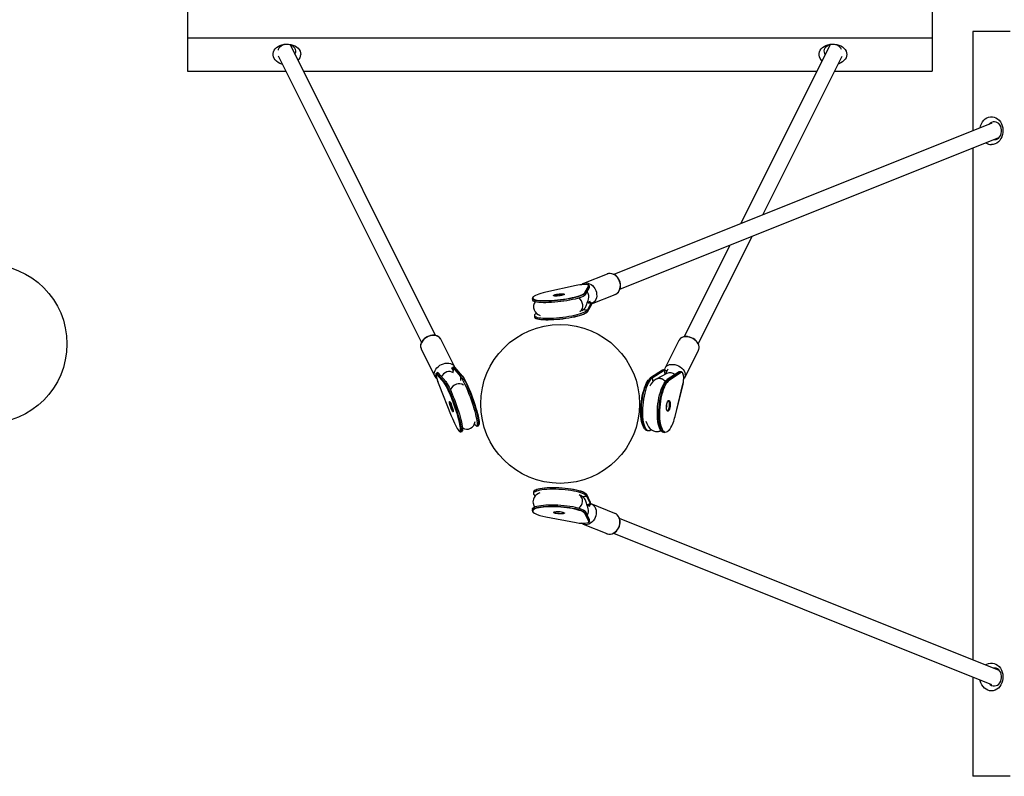
# Model space of a CAD drawing. Units: millimetres. Extents: x 691 to 43392, y 378 to 42750.
# Drawn here: x 3149 to 3173, y 35370 to 35389 of the extents above; entities that cross this region are included whole.
import ezdxf

# ---------------------------------------------------------------- set-up
doc = ezdxf.new("R2010")
doc.units = ezdxf.units.MM
doc.linetypes.add('PHANTOM', pattern=[12.7, 6.35, -1.27, 1.27, -1.27, 1.27, -1.27])

msp = doc.modelspace()

# ---------------------------------------------------------------- linework, layer by layer
at = {"color": 7, "linetype": 'Continuous'}
for p, q in [((3152.8902, 35389.4855), (3152.8902, 35388.7381)), ((3171.6402, 35389.4855), (3171.6402, 35388.7381)), ((3173.6012, 35388.8967), (3172.6651, 35388.8967)), ((3172.6651, 35388.8967), (3172.6651, 35386.3923)), ((3152.8902, 35388.7381), (3152.8902, 35387.8973)), ((3152.8902, 35388.7381), (3171.6402, 35388.7381)), ((3169.0687, 35388.5602), (3166.8146, 35384.0521)), ((3171.6402, 35388.7381), (3171.6402, 35387.8973)), ((3159.134, 35381.2429), (3155.4776, 35388.5557)), ((3155.1671, 35388.2822), (3158.7765, 35381.0635)), ((3167.3737, 35384.2757), (3169.3739, 35388.2761)), ((3152.8902, 35387.8973), (3155.3596, 35387.8973)), ((3155.8068, 35387.8973), (3168.7372, 35387.8973)), ((3169.1844, 35387.8973), (3171.6402, 35387.8973)), ((3173.145, 35386.5842), (3163.627, 35382.777)), ((3163.7765, 35382.406), (3173.3232, 35386.2247)), ((3172.6651, 35385.9615), (3172.6651, 35373.0778)), ((3165.7512, 35381.0307), (3167.1044, 35383.7372)), ((3166.5454, 35383.5136), (3165.3932, 35381.2093)), ((3163.4548, 35382.7889), (3162.8591, 35382.5506)), ((3162.6749, 35382.5012), (3161.9084, 35382.3307)), ((3162.9131, 35382.2763), (3163.0104, 35382.4514)), ((3163.0117, 35382.457), (3163.0073, 35382.4936)), ((3163.0104, 35382.4514), (3163.0117, 35382.457)), ((3161.572, 35382.1714), (3161.5763, 35382.1348)), ((3161.5723, 35382.1697), (3161.572, 35382.1714)), ((3162.1167, 35382.2397), (3162.1168, 35382.2394)), ((3162.3668, 35382.2689), (3162.3667, 35382.269)), ((3163.0633, 35382.04), (3163.659, 35382.2783)), ((3163.0565, 35382.0609), (3162.9592, 35381.8858)), ((3162.9622, 35381.842), (3163.0594, 35382.017)), ((3162.9664, 35382.082), (3163.0355, 35382.1096)), ((3163.0621, 35382.0299), (3163.0578, 35382.0665)), ((3161.6224, 35381.7443), (3161.6268, 35381.7077)), ((3161.6268, 35381.7077), (3161.6272, 35381.7054)), ((3159.61, 35380.4587), (3159.2632, 35381.1522)), ((3165.2644, 35381.1192), (3164.9176, 35380.4257)), ((3158.7713, 35380.9062), (3159.118, 35380.2127)), ((3165.4095, 35380.1797), (3165.7563, 35380.8733)), ((3165.7563, 35380.8733), (3165.7581, 35380.877)), ((3159.5714, 35380.3682), (3159.5429, 35380.4251)), ((3159.5991, 35380.4515), (3159.564, 35380.4392)), ((3159.5755, 35380.432), (3159.7645, 35380.2117)), ((3159.8126, 35380.2208), (3159.6236, 35380.4411)), ((3164.9137, 35380.3732), (3164.8785, 35380.3772)), ((3164.9847, 35380.3922), (3164.928, 35380.2789)), ((3159.1895, 35380.3076), (3159.1544, 35380.2953)), ((3159.39, 35380.0802), (3159.201, 35380.3005)), ((3164.8522, 35380.3704), (3164.5498, 35380.1765)), ((3164.5921, 35380.174), (3164.8946, 35380.3679)), ((3164.962, 35380.2853), (3164.6878, 35380.14)), ((3165.2708, 35380.3249), (3164.9683, 35380.131)), ((3165.3252, 35380.3261), (3165.2899, 35380.3302)), ((3165.3252, 35380.3261), (3165.3291, 35380.3253)), ((3159.2165, 35380.0058), (3159.2166, 35380.0052)), ((3159.2166, 35380.0052), (3159.5303, 35379.2199)), ((3165.1656, 35379.2023), (3165.366, 35380.014)), ((3164.9509, 35379.4302), (3164.9668, 35379.4619)), ((3159.5303, 35379.2199), (3159.5302, 35379.2204)), ((3160.1774, 35378.9595), (3160.2125, 35378.9718)), ((3164.3738, 35378.9225), (3164.387, 35378.9027)), ((3159.7678, 35378.8157), (3159.8029, 35378.828)), ((3159.7686, 35378.816), (3159.7678, 35378.8157)), ((3164.461, 35378.8525), (3164.4962, 35378.8485)), ((3164.8724, 35378.8055), (3164.9077, 35378.8015)), ((3161.6006, 35377.3003), (3161.5982, 35377.2637)), ((3161.6009, 35377.3025), (3161.6006, 35377.3003)), ((3162.9416, 35377.1935), (3163.0366, 35376.9943)), ((3163.0379, 35377.0367), (3162.9429, 35377.2359)), ((3163.0248, 35376.9339), (3162.9528, 35376.9627)), ((3163.0379, 35376.9883), (3163.0402, 35377.0248)), ((3163.6483, 35376.7653), (3163.0527, 35377.0036)), ((3161.5727, 35376.8741), (3161.5703, 35376.8376)), ((3161.9071, 35376.6777), (3162.6758, 35376.5314)), ((3162.3685, 35376.7834), (3162.3687, 35376.7833)), ((3163.0111, 35376.6047), (3162.9161, 35376.8039)), ((3162.8484, 35376.4929), (3163.4441, 35376.2546)), ((3163.01, 35376.5622), (3163.0123, 35376.5987)), ((3163.0123, 35376.5987), (3163.0111, 35376.6047)), ((3173.3294, 35372.8121), (3163.7648, 35376.6379)), ((3163.6171, 35376.2662), (3173.1348, 35372.4591)), ((3172.6651, 35372.647), (3172.6651, 35370.1467)), ((3173.6012, 35370.1467), (3172.6651, 35370.1467))]:
    msp.add_line(p, q, dxfattribs=at)
at = {"color": 7, "linetype": 'PHANTOM'}
for p, q in [((3162.6762, 35382.5012), (3161.9097, 35382.3307)), ((3162.895, 35382.324), (3162.9923, 35382.499)), ((3163.006, 35382.488), (3162.9088, 35382.3129)), ((3163.0073, 35382.4938), (3163.006, 35382.488)), ((3163.0104, 35382.4514), (3163.006, 35382.488)), ((3162.8914, 35382.3185), (3162.895, 35382.324)), ((3162.9131, 35382.2763), (3162.9088, 35382.3129)), ((3162.9636, 35381.8492), (3162.9592, 35381.8858)), ((3162.9636, 35381.8492), (3163.0608, 35382.0243)), ((3163.0608, 35382.0243), (3163.0565, 35382.0609)), ((3163.0608, 35382.0243), (3163.0621, 35382.0299)), ((3159.6106, 35380.4443), (3159.5755, 35380.432)), ((3159.7996, 35380.2241), (3159.6106, 35380.4443)), ((3159.3467, 35380.0524), (3159.1576, 35380.2726)), ((3159.201, 35380.3005), (3159.1658, 35380.2881)), ((3159.1658, 35380.2881), (3159.3549, 35380.0679)), ((3159.7996, 35380.2241), (3159.7645, 35380.2117)), ((3164.8593, 35380.372), (3164.5569, 35380.1781)), ((3164.5569, 35380.1781), (3164.5921, 35380.174)), ((3164.8593, 35380.372), (3164.8946, 35380.3679)), ((3164.9683, 35380.131), (3165.0036, 35380.127)), ((3165.0036, 35380.127), (3165.306, 35380.3209)), ((3165.3174, 35380.3074), (3165.015, 35380.1135)), ((3165.2708, 35380.3249), (3165.306, 35380.3209)), ((3159.2165, 35380.0058), (3159.5302, 35379.2204)), ((3159.39, 35380.0802), (3159.3549, 35380.0679)), ((3165.015, 35380.1135), (3165.0055, 35380.1069)), ((3165.1653, 35379.2039), (3165.3656, 35380.0157)), ((3162.9416, 35377.1935), (3162.944, 35377.23)), ((3163.039, 35377.0308), (3162.944, 35377.23)), ((3163.0366, 35376.9943), (3163.039, 35377.0308)), ((3163.0402, 35377.0248), (3163.039, 35377.0308)), ((3161.9086, 35376.6778), (3162.6773, 35376.5315)), ((3162.9005, 35376.7557), (3162.8953, 35376.7643)), ((3162.9955, 35376.5565), (3162.9005, 35376.7557)), ((3162.9137, 35376.7674), (3162.9161, 35376.8039)), ((3162.9137, 35376.7674), (3163.0087, 35376.5682)), ((3163.0087, 35376.5682), (3163.0111, 35376.6047)), ((3163.0087, 35376.5682), (3163.01, 35376.5622))]:
    msp.add_line(p, q, dxfattribs=at)
at = {"color": 7, "linetype": 'Continuous', "flags": 128}
for points in [[(3155.2726, 35388.0713), (3155.2661, 35388.0731), (3155.2152, 35388.0911), (3155.1688, 35388.1151), (3155.1282, 35388.1442), (3155.0944, 35388.1779), (3155.0682, 35388.2152), (3155.0504, 35388.2551), (3155.0413, 35388.2966), (3155.0413, 35388.3387), (3155.0504, 35388.3803), (3155.0682, 35388.4202), (3155.0944, 35388.4575), (3155.1282, 35388.4912), (3155.1688, 35388.5203), (3155.2152, 35388.5442), (3155.2661, 35388.5623), (3155.3202, 35388.574), (3155.3761, 35388.5791), (3155.4324, 35388.5774), (3155.4876, 35388.569), (3155.5402, 35388.554), (3155.589, 35388.533), (3155.6327, 35388.5064), (3155.67, 35388.4748), (3155.7001, 35388.4393), (3155.7222, 35388.4005), (3155.7357, 35388.3597), (3155.7402, 35388.3177), (3155.7402, 35388.3177)], [(3155.5921, 35388.3266), (3155.6012, 35388.3423), (3155.6126, 35388.3753), (3155.6149, 35388.4093), (3155.608, 35388.4429), (3155.5922, 35388.4748), (3155.5681, 35388.5037), (3155.5368, 35388.5283), (3155.4994, 35388.5478), (3155.4576, 35388.5612), (3155.413, 35388.568), (3155.3674, 35388.568), (3155.3228, 35388.5612), (3155.281, 35388.5478), (3155.2436, 35388.5283), (3155.2123, 35388.5037), (3155.1882, 35388.4748), (3155.1724, 35388.4429), (3155.167, 35388.4218)], [(3168.8661, 35388.155), (3168.8444, 35388.1779), (3168.8182, 35388.2152), (3168.8004, 35388.2551), (3168.7913, 35388.2966), (3168.7913, 35388.3387), (3168.8004, 35388.3803), (3168.8182, 35388.4202), (3168.8444, 35388.4575), (3168.8782, 35388.4912), (3168.9188, 35388.5203), (3168.9652, 35388.5442), (3169.0161, 35388.5623), (3169.0702, 35388.574), (3169.1261, 35388.5791), (3169.1824, 35388.5774), (3169.2376, 35388.569), (3169.2902, 35388.554), (3169.339, 35388.533), (3169.3827, 35388.5064), (3169.42, 35388.4748), (3169.4501, 35388.4393), (3169.4722, 35388.4005), (3169.4857, 35388.3597), (3169.4902, 35388.3177), (3169.4902, 35388.3177)], [(3169.3577, 35388.4438), (3169.3422, 35388.4748), (3169.3181, 35388.5037), (3169.2868, 35388.5283), (3169.2494, 35388.5478), (3169.2076, 35388.5612), (3169.163, 35388.568), (3169.1174, 35388.568), (3169.0728, 35388.5612), (3169.031, 35388.5478), (3168.9936, 35388.5283), (3168.9623, 35388.5037), (3168.9382, 35388.4748), (3168.9224, 35388.4429), (3168.9155, 35388.4093), (3168.9178, 35388.3753), (3168.9292, 35388.3423), (3168.9463, 35388.3154)], [(3169.4902, 35388.3177), (3169.4857, 35388.2757), (3169.4722, 35388.2349), (3169.4501, 35388.1961), (3169.42, 35388.1605), (3169.3827, 35388.129), (3169.339, 35388.1024), (3169.2902, 35388.0814), (3169.2738, 35388.0759)], [(3172.8476, 35386.4653), (3172.8478, 35386.4667), (3172.8608, 35386.5208), (3172.8809, 35386.5717), (3172.9076, 35386.618), (3172.94, 35386.6587), (3172.9775, 35386.6925), (3173.019, 35386.7187), (3173.0634, 35386.7365), (3173.1097, 35386.7455), (3173.1566, 35386.7455), (3173.2028, 35386.7365), (3173.2473, 35386.7187), (3173.2888, 35386.6925), (3173.3263, 35386.6587), (3173.3587, 35386.618), (3173.3853, 35386.5717), (3173.4054, 35386.5208), (3173.4185, 35386.4667), (3173.4241, 35386.4108), (3173.4222, 35386.3545), (3173.4129, 35386.2993), (3173.3962, 35386.2466), (3173.3728, 35386.1979), (3173.3432, 35386.1542), (3173.3081, 35386.1169), (3173.2685, 35386.0868), (3173.2254, 35386.0647), (3173.1799, 35386.0512), (3173.1331, 35386.0467), (3173.1331, 35386.0467)], [(3173.1916, 35386.1721), (3173.212, 35386.172), (3173.2494, 35386.1789), (3173.2849, 35386.1947), (3173.3171, 35386.2188), (3173.3445, 35386.2501), (3173.3662, 35386.2875), (3173.3811, 35386.3293), (3173.3887, 35386.3739), (3173.3887, 35386.4194), (3173.3811, 35386.464), (3173.3662, 35386.5059), (3173.3445, 35386.5432), (3173.3171, 35386.5746), (3173.2849, 35386.5987), (3173.2494, 35386.6145), (3173.212, 35386.6214), (3173.1741, 35386.6191), (3173.1375, 35386.6077), (3173.1035, 35386.5876), (3173.0735, 35386.5598), (3173.0683, 35386.5535)], [(3163.4584, 35382.7903), (3163.456, 35382.7894), (3163.4548, 35382.7889)], [(3163.6428, 35382.2728), (3163.6769, 35382.2865), (3163.7094, 35382.308), (3163.7373, 35382.3359), (3163.7601, 35382.3693), (3163.7772, 35382.4075), (3163.7879, 35382.4493), (3163.792, 35382.4937), (3163.7894, 35382.5393), (3163.7801, 35382.5847), (3163.7643, 35382.6287), (3163.7425, 35382.67), (3163.7154, 35382.7074), (3163.6835, 35382.7398), (3163.6479, 35382.7663), (3163.6096, 35382.7859), (3163.5696, 35382.7982), (3163.5293, 35382.8026), (3163.4899, 35382.7992), (3163.4588, 35382.7899)], [(3162.6762, 35382.5012), (3162.675, 35382.5012), (3162.6749, 35382.5012)], [(3162.9857, 35382.5132), (3162.982, 35382.5149), (3162.9621, 35382.5205), (3162.9335, 35382.524), (3162.8975, 35382.5254), (3162.856, 35382.5246), (3162.8108, 35382.5215), (3162.7643, 35382.5164), (3162.7187, 35382.5095), (3162.6762, 35382.5012)], [(3162.9295, 35382.5638), (3162.9709, 35382.5592), (3163.012, 35382.5461), (3163.0515, 35382.525), (3163.088, 35382.4965), (3163.1205, 35382.4615), (3163.1479, 35382.4211), (3163.1692, 35382.3768), (3163.1839, 35382.3298), (3163.1914, 35382.2817), (3163.1915, 35382.234), (3163.1843, 35382.1884), (3163.1698, 35382.1461), (3163.1486, 35382.1087), (3163.1215, 35382.0772), (3163.0891, 35382.0528), (3163.0633, 35382.04)], [(3161.608, 35382.2259), (3161.5908, 35382.2124), (3161.5766, 35382.1941), (3161.5719, 35382.1784), (3161.5735, 35382.1689)], [(3162.9131, 35382.2763), (3162.9001, 35382.2605), (3162.8782, 35382.2441), (3162.8477, 35382.2273), (3162.8092, 35382.2103), (3162.763, 35382.1933), (3162.7098, 35382.1766), (3162.6503, 35382.1604), (3162.5854, 35382.145), (3162.5158, 35382.1305), (3162.4427, 35382.1171), (3162.3669, 35382.105), (3162.2894, 35382.0944), (3162.2114, 35382.0854), (3162.1339, 35382.0782), (3162.0578, 35382.0728), (3161.9844, 35382.0693), (3161.9145, 35382.0678), (3161.8491, 35382.0682), (3161.789, 35382.0707), (3161.7352, 35382.075), (3161.6883, 35382.0813), (3161.649, 35382.0893), (3161.6177, 35382.099), (3161.595, 35382.1103), (3161.5811, 35382.123), (3161.5763, 35382.1348)], [(3161.5914, 35382.169), (3161.6013, 35382.1611), (3161.6236, 35382.15), (3161.6543, 35382.1404), (3161.6929, 35382.1325), (3161.7389, 35382.1264), (3161.7917, 35382.1221), (3161.8507, 35382.1197), (3161.9149, 35382.1193), (3161.9835, 35382.1208), (3162.0556, 35382.1242), (3162.1302, 35382.1295), (3162.2063, 35382.1366), (3162.2829, 35382.1454), (3162.3589, 35382.1558), (3162.4333, 35382.1677), (3162.5051, 35382.1808), (3162.5733, 35382.1951), (3162.6371, 35382.2102), (3162.6954, 35382.2261), (3162.7476, 35382.2425), (3162.793, 35382.2591), (3162.8308, 35382.2758), (3162.8607, 35382.2924), (3162.8822, 35382.3085), (3162.8914, 35382.3185)], [(3161.9097, 35382.3307), (3161.8459, 35382.3156), (3161.7874, 35382.2997), (3161.7351, 35382.2834), (3161.6896, 35382.2667), (3161.6516, 35382.25), (3161.6216, 35382.2335), (3161.6133, 35382.228)], [(3161.9084, 35382.3307), (3161.9085, 35382.3308), (3161.9097, 35382.3307)], [(3162.3734, 35382.2717), (3162.3708, 35382.2697), (3162.3554, 35382.262), (3162.3322, 35382.2543), (3162.3028, 35382.2472), (3162.2692, 35382.2412), (3162.2337, 35382.2366), (3162.1986, 35382.2338), (3162.1665, 35382.233), (3162.1394, 35382.2342), (3162.1192, 35382.2374), (3162.1083, 35382.2416)], [(3162.8159, 35381.87), (3162.8563, 35381.8968), (3162.8867, 35381.9253), (3162.9063, 35381.9508), (3162.9191, 35381.9723), (3162.9283, 35381.9926), (3162.9346, 35382.0131), (3162.9403, 35382.0349), (3162.9496, 35382.0608), (3162.9622, 35382.0905), (3162.9742, 35382.1214), (3162.9857, 35382.1538)], [(3161.6732, 35381.8004), (3161.6617, 35381.7936), (3161.6397, 35381.7772), (3161.6265, 35381.7614), (3161.6223, 35381.7464), (3161.6272, 35381.7325), (3161.6411, 35381.7198), (3161.6638, 35381.7085), (3161.6951, 35381.6988), (3161.7344, 35381.6908), (3161.7813, 35381.6845), (3161.8351, 35381.6802), (3161.8952, 35381.6777), (3161.9606, 35381.6773), (3162.0305, 35381.6788), (3162.1039, 35381.6823), (3162.18, 35381.6877), (3162.2575, 35381.6949), (3162.3355, 35381.7039), (3162.413, 35381.7145), (3162.4888, 35381.7266), (3162.562, 35381.74), (3162.6315, 35381.7545), (3162.6964, 35381.7699), (3162.7559, 35381.7861), (3162.8091, 35381.8028), (3162.8553, 35381.8198), (3162.8939, 35381.8368), (3162.9243, 35381.8536), (3162.9462, 35381.87), (3162.9592, 35381.8858), (3162.9592, 35381.8858)], [(3162.9818, 35382.0881), (3163.0062, 35382.0862), (3163.0313, 35382.0822), (3163.0484, 35382.0764), (3163.0569, 35382.0692), (3163.0565, 35382.0609)], [(3163.0594, 35382.017), (3163.0622, 35382.0266), (3163.0612, 35382.03)], [(3162.9291, 35381.8115), (3162.9184, 35381.8042), (3162.8885, 35381.7877), (3162.8506, 35381.771), (3162.8053, 35381.7544), (3162.7531, 35381.738), (3162.6947, 35381.7221), (3162.631, 35381.707), (3162.5627, 35381.6927), (3162.4909, 35381.6796), (3162.4165, 35381.6677), (3162.3405, 35381.6573), (3162.2639, 35381.6485), (3162.1878, 35381.6414), (3162.1132, 35381.6361), (3162.0411, 35381.6327), (3161.9725, 35381.6312), (3161.9083, 35381.6316), (3161.8494, 35381.634), (3161.7966, 35381.6383), (3161.7505, 35381.6444), (3161.7119, 35381.6523), (3161.6812, 35381.6619), (3161.6632, 35381.6703)], [(3159.261, 35381.1546), (3159.2566, 35381.164), (3159.2352, 35381.1912), (3159.2078, 35381.2137), (3159.175, 35381.2309), (3159.1377, 35381.2424), (3159.0967, 35381.2479), (3159.0534, 35381.247), (3159.0089, 35381.2398), (3158.9647, 35381.2267), (3158.922, 35381.2078), (3158.882, 35381.1838), (3158.8459, 35381.1554), (3158.8146, 35381.1232), (3158.7891, 35381.0882), (3158.7702, 35381.0512), (3158.7587, 35381.0133), (3158.755, 35380.9757), (3158.7592, 35380.9398), (3158.7681, 35380.9149)], [(3165.4814, 35381.2133), (3165.4578, 35381.2151), (3165.4148, 35381.2135), (3165.3743, 35381.2055), (3165.3377, 35381.1911), (3165.3062, 35381.1708), (3165.2809, 35381.1453), (3165.2658, 35381.1208)], [(3165.7574, 35380.8778), (3165.7654, 35380.896), (3165.772, 35380.9302), (3165.7712, 35380.9661), (3165.7629, 35381.0028), (3165.7474, 35381.0395), (3165.7251, 35381.075), (3165.6964, 35381.1083), (3165.6624, 35381.1385), (3165.6241, 35381.1645), (3165.5825, 35381.1858), (3165.5388, 35381.2016), (3165.4941, 35381.2116), (3165.4814, 35381.2133)], [(3158.7677, 35380.9139), (3158.7678, 35380.9137), (3158.7713, 35380.9062)], [(3159.1065, 35380.2453), (3159.103, 35380.2813), (3159.108, 35380.319), (3159.1211, 35380.3573), (3159.142, 35380.3948), (3159.1701, 35380.4305), (3159.2044, 35380.4631), (3159.2439, 35380.4917), (3159.2872, 35380.5152), (3159.3329, 35380.5329), (3159.3797, 35380.5443), (3159.426, 35380.549), (3159.4702, 35380.5469), (3159.5111, 35380.5379), (3159.5472, 35380.5225), (3159.5775, 35380.501), (3159.6008, 35380.4743), (3159.61, 35380.4587)], [(3159.5651, 35380.3807), (3159.5645, 35380.3839), (3159.5604, 35380.4093), (3159.5596, 35380.4273), (3159.5619, 35380.4374), (3159.5672, 35380.4389), (3159.5755, 35380.432)], [(3164.9032, 35380.3744), (3164.905, 35380.3875), (3164.9154, 35380.4211), (3164.9338, 35380.4509), (3164.9596, 35380.4759), (3164.9919, 35380.4954), (3165.0298, 35380.5087), (3165.072, 35380.5154), (3165.1171, 35380.5152), (3165.1637, 35380.5082), (3165.2103, 35380.4946), (3165.2554, 35380.4749), (3165.2975, 35380.4495), (3165.3353, 35380.4195), (3165.3677, 35380.3857), (3165.3934, 35380.3493), (3165.4118, 35380.3114), (3165.4222, 35380.2731)], [(3159.154, 35380.295), (3159.146, 35380.2886), (3159.1429, 35380.2811), (3159.1418, 35380.2701), (3159.1431, 35380.251), (3159.1475, 35380.2247), (3159.1545, 35380.1941), (3159.1637, 35380.1597), (3159.1749, 35380.1225), (3159.1876, 35380.0838), (3159.2014, 35380.0449), (3159.215, 35380.0092), (3159.2166, 35380.0052)], [(3159.201, 35380.3005), (3159.1927, 35380.3074), (3159.1895, 35380.3076)], [(3159.572, 35380.3657), (3159.5719, 35380.3659), (3159.5722, 35380.3621), (3159.5721, 35380.3598)], [(3160.116, 35379.0183), (3160.1248, 35379.005), (3160.1427, 35378.9814), (3160.1581, 35378.966), (3160.1707, 35378.9593), (3160.1804, 35378.9611), (3160.187, 35378.9715), (3160.1904, 35378.9904), (3160.1906, 35379.0175), (3160.1877, 35379.0525), (3160.1815, 35379.0948), (3160.1723, 35379.1439), (3160.1601, 35379.1991), (3160.1451, 35379.2597), (3160.1276, 35379.3249), (3160.1077, 35379.3937), (3160.0857, 35379.4653), (3160.0619, 35379.5387), (3160.0366, 35379.6128), (3160.0102, 35379.6868), (3159.9831, 35379.7595), (3159.9556, 35379.8299), (3159.928, 35379.8973), (3159.9008, 35379.9605), (3159.8743, 35380.0188), (3159.8489, 35380.0714), (3159.8249, 35380.1176), (3159.8026, 35380.1567), (3159.7824, 35380.1882), (3159.7645, 35380.2117), (3159.7645, 35380.2117)], [(3159.8126, 35380.2208), (3159.8139, 35380.2189), (3159.8149, 35380.2168)], [(3159.8149, 35380.2168), (3159.8324, 35380.1937), (3159.8522, 35380.1628), (3159.8741, 35380.1244), (3159.8976, 35380.0791), (3159.9226, 35380.0274), (3159.9486, 35379.9702), (3159.9753, 35379.9081), (3160.0023, 35379.8421), (3160.0294, 35379.7729), (3160.056, 35379.7015), (3160.0819, 35379.629), (3160.1067, 35379.5562), (3160.13, 35379.4842), (3160.1516, 35379.4139), (3160.1712, 35379.3464), (3160.1884, 35379.2824), (3160.2031, 35379.2229), (3160.2151, 35379.1687), (3160.2241, 35379.1205), (3160.2301, 35379.079), (3160.2331, 35379.0447), (3160.2328, 35379.0181), (3160.2322, 35379.0121)], [(3164.3713, 35378.9323), (3164.3675, 35378.9392), (3164.35, 35378.9782), (3164.3348, 35379.0247), (3164.3223, 35379.0779), (3164.3125, 35379.1372), (3164.3056, 35379.2017), (3164.3017, 35379.2705), (3164.3008, 35379.3429), (3164.303, 35379.4176), (3164.3082, 35379.4939), (3164.3163, 35379.5705), (3164.3273, 35379.6465), (3164.3409, 35379.7209), (3164.3571, 35379.7926), (3164.3755, 35379.8607), (3164.396, 35379.9242), (3164.4183, 35379.9823), (3164.442, 35380.0342), (3164.4668, 35380.0792), (3164.4925, 35380.1167), (3164.5094, 35380.1369)], [(3164.5921, 35380.174), (3164.5654, 35380.1526), (3164.5389, 35380.1225), (3164.5127, 35380.0843), (3164.4874, 35380.0385), (3164.4633, 35379.9856), (3164.4406, 35379.9264), (3164.4197, 35379.8616), (3164.4009, 35379.7923), (3164.3845, 35379.7192), (3164.3705, 35379.6435), (3164.3594, 35379.566), (3164.3511, 35379.4879), (3164.3458, 35379.4102), (3164.3436, 35379.3341), (3164.3445, 35379.2604), (3164.3485, 35379.1902), (3164.3555, 35379.1245), (3164.3655, 35379.0641), (3164.3783, 35379.0099), (3164.3937, 35378.9626), (3164.4115, 35378.9228), (3164.4316, 35378.8911), (3164.4535, 35378.8679), (3164.4771, 35378.8535), (3164.5019, 35378.8481), (3164.5278, 35378.8518), (3164.5542, 35378.8646), (3164.5668, 35378.8737)], [(3164.5498, 35380.1765), (3164.5358, 35380.1664), (3164.5128, 35380.1445)], [(3164.8724, 35378.8055), (3164.8533, 35378.8105), (3164.8297, 35378.8248), (3164.8078, 35378.848), (3164.7877, 35378.8798), (3164.7699, 35378.9195), (3164.7545, 35378.9669), (3164.7417, 35379.0211), (3164.7317, 35379.0815), (3164.7247, 35379.1472), (3164.7207, 35379.2174), (3164.7198, 35379.291), (3164.722, 35379.3672), (3164.7273, 35379.4449), (3164.7356, 35379.523), (3164.7467, 35379.6004), (3164.7606, 35379.6762), (3164.7771, 35379.7493), (3164.7959, 35379.8186), (3164.8168, 35379.8834), (3164.8395, 35379.9426), (3164.8636, 35379.9955), (3164.8889, 35380.0413), (3164.915, 35380.0795), (3164.9416, 35380.1096), (3164.9683, 35380.131)], [(3164.8946, 35380.3679), (3164.9096, 35380.3733), (3164.9238, 35380.3697), (3164.9366, 35380.3572), (3164.9474, 35380.3364), (3164.9513, 35380.3254)], [(3165.2899, 35380.3302), (3165.2858, 35380.3303), (3165.2708, 35380.3249)], [(3165.366, 35380.014), (3165.3706, 35380.0343), (3165.3777, 35380.0748), (3165.3823, 35380.1163), (3165.3843, 35380.1572), (3165.3835, 35380.1962), (3165.38, 35380.232), (3165.3737, 35380.2634), (3165.3647, 35380.2896), (3165.3524, 35380.31), (3165.339, 35380.3215), (3165.3307, 35380.3241)], [(3159.761, 35378.8343), (3159.7613, 35378.8352), (3159.7647, 35378.8537), (3159.7649, 35378.8803), (3159.762, 35378.9146), (3159.756, 35378.9561), (3159.7469, 35379.0043), (3159.735, 35379.0585), (3159.7203, 35379.118), (3159.703, 35379.182), (3159.6835, 35379.2496), (3159.6619, 35379.3198), (3159.6385, 35379.3918), (3159.6138, 35379.4646), (3159.5879, 35379.5371), (3159.5612, 35379.6085), (3159.5342, 35379.6777), (3159.5072, 35379.7438), (3159.4805, 35379.8058), (3159.4545, 35379.8631), (3159.4295, 35379.9147), (3159.406, 35379.96), (3159.3841, 35379.9984), (3159.3643, 35380.0293), (3159.3467, 35380.0524)], [(3159.39, 35380.0802), (3159.4079, 35380.0567), (3159.4281, 35380.0252), (3159.4504, 35379.9861), (3159.4744, 35379.9399), (3159.4998, 35379.8873), (3159.5263, 35379.829), (3159.5535, 35379.7658), (3159.5811, 35379.6984), (3159.6086, 35379.6279), (3159.6357, 35379.5553), (3159.6621, 35379.4813), (3159.6874, 35379.4072), (3159.7111, 35379.3338), (3159.7332, 35379.2622), (3159.7531, 35379.1934), (3159.7706, 35379.1282), (3159.7856, 35379.0676), (3159.7978, 35379.0124), (3159.807, 35378.9633), (3159.8132, 35378.921), (3159.8161, 35378.886), (3159.8159, 35378.8589), (3159.8125, 35378.84), (3159.8059, 35378.8296), (3159.8029, 35378.828)], [(3165.0055, 35380.1069), (3164.9888, 35380.0924), (3164.9627, 35380.063), (3164.9371, 35380.0255), (3164.9122, 35379.9805), (3164.8885, 35379.9285), (3164.8663, 35379.8704), (3164.8458, 35379.8069), (3164.8273, 35379.7388), (3164.8112, 35379.6671), (3164.7975, 35379.5928), (3164.7865, 35379.5167), (3164.7784, 35379.4401), (3164.7732, 35379.3639), (3164.771, 35379.2891), (3164.7719, 35379.2168), (3164.7758, 35379.1479), (3164.7827, 35379.0834), (3164.7925, 35379.0241), (3164.8051, 35378.9709), (3164.8202, 35378.9245), (3164.8377, 35378.8854), (3164.8574, 35378.8543), (3164.8721, 35378.8377)], [(3165.3656, 35380.0157), (3165.366, 35380.0147), (3165.366, 35380.014)], [(3159.4896, 35379.5777), (3159.4923, 35379.5755), (3159.5006, 35379.5643), (3159.5111, 35379.5451), (3159.5231, 35379.5194), (3159.5357, 35379.4888), (3159.548, 35379.4555), (3159.5593, 35379.4217), (3159.5688, 35379.3897), (3159.5758, 35379.3617), (3159.5799, 35379.3397), (3159.5807, 35379.325), (3159.5797, 35379.3204)], [(3164.9653, 35379.3458), (3164.9588, 35379.3597), (3164.9528, 35379.3841), (3164.9497, 35379.4144), (3164.9499, 35379.4485), (3164.9531, 35379.4842), (3164.9593, 35379.5189), (3164.9681, 35379.5504), (3164.9787, 35379.5765), (3164.9905, 35379.5953), (3164.9945, 35379.5997)], [(3164.9915, 35379.592), (3164.997, 35379.596), (3164.9985, 35379.5962)], [(3159.5302, 35379.2204), (3159.5573, 35379.1543), (3159.584, 35379.0921), (3159.61, 35379.0348), (3159.635, 35378.983), (3159.6586, 35378.9376), (3159.6804, 35378.8991), (3159.7003, 35378.868), (3159.7179, 35378.8448), (3159.7263, 35378.8357)], [(3164.97, 35379.3481), (3164.9683, 35379.3488), (3164.9639, 35379.3543)], [(3165.1656, 35379.2023), (3165.1657, 35379.203), (3165.1653, 35379.2039)], [(3164.4335, 35379.0882), (3164.4534, 35379.0238), (3164.5002, 35378.9395), (3164.5319, 35378.9029), (3164.5723, 35378.8698), (3164.6217, 35378.8437), (3164.6741, 35378.8294), (3164.7164, 35378.8265), (3164.7505, 35378.8294), (3164.7648, 35378.832), (3164.7843, 35378.837), (3164.8098, 35378.8463), (3164.8123, 35378.8475)], [(3159.7292, 35378.8317), (3159.7368, 35378.8242), (3159.7511, 35378.8159), (3159.7637, 35378.8146), (3159.7691, 35378.8172)], [(3164.9847, 35378.832), (3164.9657, 35378.8175), (3164.9392, 35378.8048), (3164.9134, 35378.801), (3164.8885, 35378.8064), (3164.865, 35378.8208), (3164.843, 35378.844), (3164.8397, 35378.8485)], [(3161.6465, 35377.3523), (3161.6555, 35377.3574), (3161.6865, 35377.3708), (3161.7255, 35377.3828), (3161.7719, 35377.3933), (3161.8252, 35377.4021), (3161.8845, 35377.4091), (3161.9492, 35377.4141), (3162.0182, 35377.4172), (3162.0907, 35377.4183), (3162.1657, 35377.4174), (3162.2422, 35377.4144), (3162.3191, 35377.4095), (3162.3955, 35377.4026), (3162.4702, 35377.3939), (3162.5422, 35377.3836), (3162.6107, 35377.3716), (3162.6746, 35377.3583), (3162.7331, 35377.3437), (3162.7853, 35377.3282), (3162.8307, 35377.3118), (3162.8686, 35377.2948), (3162.8984, 35377.2775), (3162.9137, 35377.2658)], [(3161.7607, 35377.2817), (3161.7273, 35377.2673), (3161.6854, 35377.2419), (3161.6468, 35377.2075), (3161.6158, 35377.1652), (3161.5975, 35377.1245), (3161.5888, 35377.0894), (3161.5861, 35377.0587), (3161.589, 35377.0181), (3161.6053, 35376.9637), (3161.6287, 35376.9251)], [(3162.9416, 35377.1935), (3162.9287, 35377.2112), (3162.9069, 35377.229), (3162.8766, 35377.2466), (3162.838, 35377.2639), (3162.7918, 35377.2806), (3162.7385, 35377.2965), (3162.6789, 35377.3113), (3162.6138, 35377.3249), (3162.5441, 35377.337), (3162.4707, 35377.3476), (3162.3945, 35377.3564), (3162.3168, 35377.3634), (3162.2384, 35377.3685), (3162.1605, 35377.3715), (3162.084, 35377.3724), (3162.0102, 35377.3713), (3161.9398, 35377.3682), (3161.874, 35377.363), (3161.8135, 35377.3559), (3161.7593, 35377.3469), (3161.712, 35377.3363), (3161.6722, 35377.324), (3161.6406, 35377.3103), (3161.6176, 35377.2954), (3161.6034, 35377.2795), (3161.5982, 35377.2628), (3161.6022, 35377.2454), (3161.6152, 35377.2278), (3161.6371, 35377.21), (3161.6445, 35377.2052)], [(3162.978, 35376.8826), (3162.9665, 35376.9211), (3162.9549, 35376.957), (3162.9424, 35376.9915), (3162.9325, 35377.022), (3162.9264, 35377.0476), (3162.9203, 35377.071), (3162.9114, 35377.0942), (3162.8999, 35377.1156), (3162.8833, 35377.1391), (3162.8633, 35377.1607), (3162.8327, 35377.1852), (3162.7915, 35377.211), (3162.777, 35377.2188)], [(3162.9429, 35377.2359), (3162.9366, 35377.2464), (3162.9211, 35377.2628)], [(3161.5727, 35376.8741), (3161.5778, 35376.8899), (3161.592, 35376.9058), (3161.6151, 35376.9207), (3161.6467, 35376.9344), (3161.6864, 35376.9466), (3161.7338, 35376.9573), (3161.788, 35376.9663), (3161.8485, 35376.9734), (3161.9143, 35376.9786), (3161.9846, 35376.9817), (3162.0585, 35376.9828), (3162.1349, 35376.9819), (3162.2129, 35376.9788), (3162.2913, 35376.9738), (3162.369, 35376.9668), (3162.4452, 35376.958), (3162.5186, 35376.9474), (3162.5883, 35376.9353), (3162.6534, 35376.9217), (3162.713, 35376.9069), (3162.7663, 35376.891), (3162.8125, 35376.8743), (3162.8511, 35376.857), (3162.8814, 35376.8393), (3162.9032, 35376.8216), (3162.9161, 35376.8039)], [(3162.8953, 35376.7643), (3162.8878, 35376.773), (3162.8665, 35376.7905), (3162.8367, 35376.8078), (3162.7988, 35376.8248), (3162.7534, 35376.8412), (3162.7012, 35376.8567), (3162.6427, 35376.8713), (3162.5788, 35376.8846), (3162.5103, 35376.8965), (3162.4383, 35376.9069), (3162.3636, 35376.9156), (3162.2872, 35376.9224), (3162.2103, 35376.9274), (3162.1338, 35376.9304), (3162.0588, 35376.9313), (3161.9863, 35376.9302), (3161.9173, 35376.9271), (3161.8526, 35376.922), (3161.7933, 35376.9151), (3161.7401, 35376.9063), (3161.6936, 35376.8958), (3161.6546, 35376.8838), (3161.6236, 35376.8703), (3161.601, 35376.8557), (3161.5912, 35376.8461)], [(3163.0392, 35377.0084), (3163.048, 35377.0054), (3163.0838, 35376.9875), (3163.1154, 35376.9619), (3163.1417, 35376.9294), (3163.1618, 35376.8911), (3163.1752, 35376.8482), (3163.1813, 35376.8021), (3163.18, 35376.7543), (3163.1714, 35376.7063), (3163.1556, 35376.6596), (3163.1333, 35376.6158), (3163.105, 35376.5762), (3163.0718, 35376.5422), (3163.0347, 35376.5148), (3162.995, 35376.4948), (3162.9537, 35376.4831), (3162.9124, 35376.4798), (3162.8723, 35376.4852), (3162.8347, 35376.499), (3162.8053, 35376.5174)], [(3163.0366, 35376.9943), (3163.0369, 35376.9845), (3163.0282, 35376.9754), (3163.0109, 35376.9674), (3162.9856, 35376.9609), (3162.9658, 35376.9575)], [(3163.0395, 35377.0243), (3163.0403, 35377.0277), (3163.0379, 35377.0367)], [(3161.9071, 35376.6777), (3161.9074, 35376.6776), (3161.9086, 35376.6778)], [(3162.1134, 35376.7992), (3162.121, 35376.8026), (3162.1413, 35376.8077), (3162.1686, 35376.8111), (3162.201, 35376.8124), (3162.2362, 35376.8116), (3162.272, 35376.8088), (3162.3057, 35376.804), (3162.3352, 35376.7978), (3162.3584, 35376.7904), (3162.3737, 35376.7823), (3162.3767, 35376.7798)], [(3162.1184, 35376.7993), (3162.1183, 35376.799), (3162.121, 35376.8007)], [(3163.424, 35376.2646), (3163.4284, 35376.2617), (3163.4646, 35376.2477), (3163.503, 35376.2413), (3163.5425, 35376.2426), (3163.5821, 35376.2515), (3163.6207, 35376.2677), (3163.6572, 35376.291), (3163.6906, 35376.3205), (3163.7198, 35376.3556), (3163.7442, 35376.3951), (3163.7628, 35376.438), (3163.7752, 35376.483), (3163.781, 35376.5289), (3163.7799, 35376.5742), (3163.7721, 35376.6178), (3163.7575, 35376.6583), (3163.7367, 35376.6945), (3163.7103, 35376.7252), (3163.6792, 35376.7496), (3163.6534, 35376.7624)], [(3163.6534, 35376.7632), (3163.6529, 35376.7634), (3163.6483, 35376.7653)], [(3162.6773, 35376.5315), (3162.6761, 35376.5314), (3162.6758, 35376.5314)], [(3172.9867, 35372.9492), (3173.019, 35372.9687), (3173.0634, 35372.9865), (3173.1097, 35372.9955), (3173.1566, 35372.9955), (3173.2028, 35372.9865), (3173.2473, 35372.9687), (3173.2888, 35372.9425), (3173.3263, 35372.9087), (3173.3587, 35372.868), (3173.3853, 35372.8217), (3173.4054, 35372.7708), (3173.4185, 35372.7167), (3173.4241, 35372.6608), (3173.4222, 35372.6045), (3173.4129, 35372.5493), (3173.3962, 35372.4966), (3173.3728, 35372.4479), (3173.3432, 35372.4042), (3173.3081, 35372.3669), (3173.2685, 35372.3368), (3173.2254, 35372.3147), (3173.1799, 35372.3012), (3173.1331, 35372.2967), (3173.1331, 35372.2967)], [(3173.0734, 35372.4837), (3173.0735, 35372.4836), (3173.1035, 35372.4557), (3173.1375, 35372.4357), (3173.1741, 35372.4243), (3173.212, 35372.422), (3173.2494, 35372.4289), (3173.2849, 35372.4447), (3173.3171, 35372.4688), (3173.3445, 35372.5001), (3173.3662, 35372.5375), (3173.3811, 35372.5793), (3173.3887, 35372.6239), (3173.3887, 35372.6694), (3173.3811, 35372.714), (3173.3662, 35372.7559), (3173.3445, 35372.7932), (3173.3171, 35372.8246), (3173.2849, 35372.8487), (3173.2494, 35372.8645), (3173.212, 35372.8714), (3173.1834, 35372.8705)], [(3173.1331, 35372.2967), (3173.0864, 35372.3012), (3173.0409, 35372.3147), (3172.9978, 35372.3368), (3172.9582, 35372.3669), (3172.9231, 35372.4042), (3172.8935, 35372.4479), (3172.87, 35372.4966), (3172.8534, 35372.5493), (3172.8483, 35372.5737)]]:
    msp.add_lwpolyline(points, dxfattribs=at)
at = {"color": 7, "linetype": 'PHANTOM', "flags": 128}
for points in [[(3163.659, 35382.2783), (3163.6761, 35382.2861), (3163.7095, 35382.3087), (3163.7381, 35382.3385), (3163.7608, 35382.3745), (3163.777, 35382.4157), (3163.7861, 35382.4606), (3163.7878, 35382.508), (3163.7821, 35382.5561), (3163.7692, 35382.6035), (3163.7495, 35382.6487), (3163.7235, 35382.6901), (3163.6922, 35382.7265), (3163.6566, 35382.7568), (3163.6178, 35382.7798), (3163.577, 35382.795), (3163.5355, 35382.8017), (3163.4947, 35382.7998), (3163.4584, 35382.7903)], [(3162.9923, 35382.499), (3162.9922, 35382.5077), (3162.9857, 35382.5132)], [(3162.9088, 35382.3129), (3162.8958, 35382.2971), (3162.8739, 35382.2807), (3162.8434, 35382.2639), (3162.8048, 35382.2469), (3162.7586, 35382.2299), (3162.7054, 35382.2132), (3162.646, 35382.1971), (3162.581, 35382.1816), (3162.5115, 35382.1671), (3162.4384, 35382.1537), (3162.3625, 35382.1416), (3162.2851, 35382.131), (3162.2071, 35382.122), (3162.1295, 35382.1148), (3162.0535, 35382.1094), (3161.9801, 35382.1059), (3161.9101, 35382.1044), (3161.8447, 35382.1048), (3161.7847, 35382.1073), (3161.7309, 35382.1116), (3161.684, 35382.1179), (3161.6446, 35382.1259), (3161.6134, 35382.1356), (3161.5907, 35382.1469), (3161.5768, 35382.1596), (3161.5723, 35382.1697)], [(3161.6133, 35382.228), (3161.5999, 35382.2174), (3161.5869, 35382.2019), (3161.5828, 35382.1872), (3161.5876, 35382.1735), (3161.5914, 35382.169)], [(3162.1083, 35382.2416), (3162.1073, 35382.2423), (3162.1045, 35382.2486), (3162.111, 35382.2558), (3162.1264, 35382.2636), (3162.1496, 35382.2713), (3162.179, 35382.2784), (3162.2126, 35382.2844), (3162.2481, 35382.289), (3162.2832, 35382.2918), (3162.3154, 35382.2926)], [(3162.31, 35382.2777), (3162.2795, 35382.2768), (3162.2461, 35382.2741), (3162.2125, 35382.2696), (3162.1811, 35382.2637), (3162.1542, 35382.2568), (3162.1339, 35382.2494), (3162.1216, 35382.2422), (3162.1195, 35382.2399)], [(3162.3154, 35382.2926), (3162.3425, 35382.2913), (3162.3626, 35382.2882), (3162.3745, 35382.2833), (3162.3773, 35382.277), (3162.3734, 35382.2717)], [(3161.6272, 35381.7054), (3161.6315, 35381.6959), (3161.6454, 35381.6832), (3161.6681, 35381.6719), (3161.6994, 35381.6622), (3161.7387, 35381.6542), (3161.7856, 35381.6479), (3161.8395, 35381.6435), (3161.8995, 35381.6411), (3161.9649, 35381.6407), (3162.0348, 35381.6422), (3162.1083, 35381.6457), (3162.1843, 35381.6511), (3162.2618, 35381.6583), (3162.3399, 35381.6673), (3162.4173, 35381.6779), (3162.4931, 35381.69), (3162.5663, 35381.7034), (3162.6358, 35381.7179), (3162.7007, 35381.7333), (3162.7602, 35381.7495), (3162.8134, 35381.7662), (3162.8596, 35381.7832), (3162.8982, 35381.8002), (3162.9286, 35381.817), (3162.9505, 35381.8334), (3162.9636, 35381.8492)], [(3159.2632, 35381.1522), (3159.2587, 35381.1604), (3159.2372, 35381.1884), (3159.2086, 35381.2112), (3159.1738, 35381.2282), (3159.1341, 35381.2388), (3159.0905, 35381.2427), (3159.0446, 35381.2397), (3158.9978, 35381.2299), (3158.9517, 35381.2137), (3158.9076, 35381.1916), (3158.8671, 35381.1642), (3158.8314, 35381.1325), (3158.8017, 35381.0975), (3158.7788, 35381.0603), (3158.7637, 35381.0221), (3158.7567, 35380.9841), (3158.7581, 35380.9476), (3158.7677, 35380.9139)], [(3165.4754, 35381.2076), (3165.4298, 35381.2095), (3165.3868, 35381.2046), (3165.3477, 35381.1929), (3165.3139, 35381.1749), (3165.2863, 35381.1512), (3165.266, 35381.1225), (3165.2644, 35381.1192)], [(3165.7581, 35380.877), (3165.7619, 35380.886), (3165.7702, 35380.9204), (3165.7703, 35380.9572), (3165.7619, 35380.9953), (3165.7455, 35381.0334), (3165.7215, 35381.0704), (3165.6908, 35381.1049), (3165.6542, 35381.136), (3165.613, 35381.1626), (3165.5685, 35381.1838), (3165.5221, 35381.199), (3165.4754, 35381.2076)], [(3159.6106, 35380.4443), (3159.6023, 35380.4513), (3159.5991, 35380.4515)], [(3164.8785, 35380.3772), (3164.8744, 35380.3773), (3164.8593, 35380.372)], [(3159.1576, 35380.2726), (3159.1492, 35380.2794), (3159.1441, 35380.2765), (3159.1426, 35380.2639), (3159.1446, 35380.2424), (3159.1502, 35380.2129), (3159.1591, 35380.1769), (3159.1707, 35380.1362), (3159.1847, 35380.0927), (3159.2002, 35380.0485), (3159.2165, 35380.0058)], [(3159.1543, 35380.2953), (3159.1576, 35380.2951), (3159.1658, 35380.2881)], [(3160.2125, 35378.9718), (3160.2155, 35378.9734), (3160.2221, 35378.9839), (3160.2255, 35379.0028), (3160.2257, 35379.0299), (3160.2228, 35379.0648), (3160.2166, 35379.1071), (3160.2074, 35379.1562), (3160.1952, 35379.2115), (3160.1803, 35379.2721), (3160.1627, 35379.3372), (3160.1428, 35379.4061), (3160.1208, 35379.4777), (3160.097, 35379.551), (3160.0717, 35379.6252), (3160.0453, 35379.6991), (3160.0182, 35379.7718), (3159.9907, 35379.8423), (3159.9631, 35379.9096), (3159.9359, 35379.9728), (3159.9094, 35380.0312), (3159.884, 35380.0838), (3159.86, 35380.1299), (3159.8377, 35380.169), (3159.8175, 35380.2006), (3159.7996, 35380.2241)], [(3164.5569, 35380.1781), (3164.5302, 35380.1566), (3164.5036, 35380.1266), (3164.4775, 35380.0884), (3164.4522, 35380.0425), (3164.428, 35379.9896), (3164.4053, 35379.9304), (3164.3845, 35379.8657), (3164.3657, 35379.7963), (3164.3492, 35379.7233), (3164.3353, 35379.6475), (3164.3241, 35379.57), (3164.3158, 35379.4919), (3164.3105, 35379.4143), (3164.3083, 35379.3381), (3164.3092, 35379.2644), (3164.3132, 35379.1942), (3164.3202, 35379.1285), (3164.3302, 35379.0681), (3164.343, 35379.0139), (3164.3584, 35378.9666), (3164.3763, 35378.9268), (3164.3943, 35378.8978)], [(3164.8397, 35378.8485), (3164.823, 35378.8757), (3164.8051, 35378.9155), (3164.7897, 35378.9628), (3164.7769, 35379.017), (3164.767, 35379.0774), (3164.7599, 35379.1432), (3164.7559, 35379.2133), (3164.755, 35379.287), (3164.7572, 35379.3632), (3164.7625, 35379.4409), (3164.7708, 35379.519), (3164.782, 35379.5964), (3164.7959, 35379.6722), (3164.8124, 35379.7452), (3164.8312, 35379.8146), (3164.8521, 35379.8793), (3164.8747, 35379.9385), (3164.8989, 35379.9914), (3164.9242, 35380.0373), (3164.9503, 35380.0755), (3164.9769, 35380.1055), (3165.0036, 35380.127)], [(3165.306, 35380.3209), (3165.3211, 35380.3262), (3165.3252, 35380.3261)], [(3165.3656, 35380.0157), (3165.3748, 35380.06), (3165.3808, 35380.1064), (3165.3835, 35380.1525), (3165.3827, 35380.1962), (3165.3784, 35380.2352), (3165.3708, 35380.2677), (3165.3604, 35380.2922), (3165.3476, 35380.3073), (3165.333, 35380.3125), (3165.3174, 35380.3074)], [(3159.3549, 35380.0679), (3159.3728, 35380.0444), (3159.393, 35380.0129), (3159.4153, 35379.9738), (3159.4393, 35379.9276), (3159.4647, 35379.875), (3159.4912, 35379.8167), (3159.5184, 35379.7534), (3159.5459, 35379.6861), (3159.5735, 35379.6156), (3159.6006, 35379.5429), (3159.627, 35379.469), (3159.6522, 35379.3949), (3159.676, 35379.3215), (3159.698, 35379.2499), (3159.718, 35379.1811), (3159.7355, 35379.1159), (3159.7505, 35379.0553), (3159.7627, 35379.0001), (3159.7719, 35378.951), (3159.778, 35378.9087), (3159.781, 35378.8737), (3159.7808, 35378.8466), (3159.7773, 35378.8277), (3159.7707, 35378.8173), (3159.7686, 35378.816)], [(3159.4891, 35379.5351), (3159.4851, 35379.5572), (3159.4843, 35379.5718), (3159.4867, 35379.5781), (3159.4896, 35379.5777)], [(3159.5797, 35379.3204), (3159.5782, 35379.3188), (3159.5726, 35379.3214), (3159.5643, 35379.3326), (3159.5538, 35379.3517), (3159.5418, 35379.3775), (3159.5293, 35379.408), (3159.5169, 35379.4414), (3159.5056, 35379.4752), (3159.4961, 35379.5071), (3159.4891, 35379.5351)], [(3159.5003, 35379.5647), (3159.501, 35379.5521), (3159.5048, 35379.5314)], [(3165.0395, 35379.5574), (3165.0425, 35379.5271), (3165.0424, 35379.493), (3165.0391, 35379.4573), (3165.0329, 35379.4226), (3165.0242, 35379.3911), (3165.0136, 35379.3651), (3165.0018, 35379.3462), (3164.9896, 35379.3359), (3164.9778, 35379.3347), (3164.9673, 35379.3428), (3164.9653, 35379.3458)], [(3164.9702, 35379.3479), (3164.9746, 35379.3481), (3164.9861, 35379.3552), (3164.9975, 35379.3709), (3165.0079, 35379.3941), (3165.0166, 35379.423), (3165.0229, 35379.4557), (3165.0263, 35379.4895), (3165.0266, 35379.5221), (3165.0238, 35379.5509)], [(3164.9945, 35379.5997), (3165.0027, 35379.6056), (3165.0144, 35379.6068), (3165.0249, 35379.5987), (3165.0335, 35379.5818), (3165.0395, 35379.5574)], [(3165.0238, 35379.5509), (3165.018, 35379.5739), (3165.0098, 35379.5894), (3164.9997, 35379.5961), (3164.9989, 35379.5963)], [(3164.8721, 35378.8377), (3164.8789, 35378.8315), (3164.9021, 35378.8174), (3164.9265, 35378.8121), (3164.9518, 35378.8158), (3164.9778, 35378.8283), (3165.004, 35378.8495), (3165.03, 35378.8791), (3165.041, 35378.8941)], [(3159.7263, 35378.8357), (3159.733, 35378.8298), (3159.7454, 35378.8231), (3159.7548, 35378.8249), (3159.761, 35378.8343)], [(3162.944, 35377.23), (3162.9311, 35377.2477), (3162.9093, 35377.2655), (3162.879, 35377.2831), (3162.8404, 35377.3004), (3162.7942, 35377.3171), (3162.7409, 35377.333), (3162.6813, 35377.3478), (3162.6162, 35377.3614), (3162.5465, 35377.3736), (3162.4731, 35377.3841), (3162.3969, 35377.393), (3162.3192, 35377.3999), (3162.2408, 35377.405), (3162.1628, 35377.408), (3162.0864, 35377.409), (3162.0125, 35377.4079), (3161.9422, 35377.4047), (3161.8764, 35377.3995), (3161.8159, 35377.3924), (3161.7617, 35377.3835), (3161.7143, 35377.3728), (3161.6746, 35377.3605), (3161.643, 35377.3469), (3161.6199, 35377.332), (3161.6057, 35377.316), (3161.6009, 35377.3025)], [(3161.5704, 35376.8384), (3161.5754, 35376.8534), (3161.5896, 35376.8693), (3161.6127, 35376.8842), (3161.6443, 35376.8979), (3161.6841, 35376.9101), (3161.7314, 35376.9208), (3161.7856, 35376.9298), (3161.8461, 35376.9369), (3161.9119, 35376.942), (3161.9822, 35376.9452), (3162.0561, 35376.9463), (3162.1326, 35376.9453), (3162.2105, 35376.9423), (3162.2889, 35376.9373), (3162.3666, 35376.9303), (3162.4428, 35376.9215), (3162.5162, 35376.9109), (3162.5859, 35376.8987), (3162.651, 35376.8851), (3162.7106, 35376.8703), (3162.7639, 35376.8545), (3162.8101, 35376.8378), (3162.8487, 35376.8205), (3162.879, 35376.8028), (3162.9008, 35376.785), (3162.9137, 35376.7674)], [(3161.5912, 35376.8461), (3161.587, 35376.8401), (3161.582, 35376.8236), (3161.5859, 35376.8066), (3161.5987, 35376.7893), (3161.6202, 35376.7718), (3161.6267, 35376.7676)], [(3162.3176, 35376.7515), (3162.2852, 35376.7502), (3162.25, 35376.751), (3162.2143, 35376.7539), (3162.1805, 35376.7586), (3162.151, 35376.7649), (3162.1278, 35376.7723), (3162.1125, 35376.7803), (3162.1061, 35376.7884), (3162.109, 35376.796), (3162.1134, 35376.7992)], [(3162.1195, 35376.7993), (3162.1225, 35376.7948), (3162.1347, 35376.7871), (3162.1551, 35376.7799), (3162.182, 35376.7737), (3162.2135, 35376.769), (3162.2473, 35376.7661), (3162.2808, 35376.7652), (3162.3116, 35376.7664)], [(3162.3116, 35376.7664), (3162.3374, 35376.7696), (3162.3562, 35376.7746), (3162.3667, 35376.781), (3162.3686, 35376.7852)], [(3162.3767, 35376.7798), (3162.3802, 35376.7743), (3162.3773, 35376.7667), (3162.3652, 35376.76), (3162.3449, 35376.7549), (3162.3176, 35376.7515)], [(3163.4441, 35376.2546), (3163.4583, 35376.2496), (3163.4979, 35376.2421), (3163.539, 35376.2432), (3163.5804, 35376.2528), (3163.6207, 35376.2708), (3163.6586, 35376.2964), (3163.6928, 35376.3289), (3163.7224, 35376.3672), (3163.7463, 35376.41), (3163.7638, 35376.4561), (3163.7742, 35376.504), (3163.7774, 35376.552), (3163.7731, 35376.5987), (3163.7615, 35376.6425), (3163.743, 35376.682), (3163.7182, 35376.7161), (3163.6878, 35376.7435), (3163.6534, 35376.7632)], [(3162.9784, 35376.5338), (3162.9849, 35376.537), (3162.9953, 35376.5463), (3162.9955, 35376.5565)]]:
    msp.add_lwpolyline(points, dxfattribs=at)
at = {"color": 7, "linetype": 'Continuous'}
for centre in [(3147.851, 35381.0311), (3162.272, 35379.5196)]:
    msp.add_circle(centre, 2, dxfattribs=at)
for centre, radius, start, end in [((3155.5187, 35388.3226), 0.2216, 314.30356, 358.73158), ((3173.1354, 35386.303), 0.2564, 235.56542, 269.49726), ((3162.9274, 35382.3799), 0.1839, 89.35449, 129.66549), ((3162.9869, 35382.493), 0.0195, 2.78048, 68.10651), ((3162.6288, 35381.9999), 0.2112, 4.8667, 60.64848), ((3161.8242, 35381.9638), 0.2234, 144.68616, 255.8467), ((3162.6785, 35381.9852), 0.1641, 304.3563, 11.47928), ((3163.0489, 35382.0228), 0.012, 330.99813, 6.84838), ((3161.67, 35381.7115), 0.0422, 189.66486, 249.09643), ((3162.8928, 35381.8827), 0.0804, 301.04209, 329.58039), ((3162.9517, 35381.8478), 0.012, 330.99813, 6.84838), ((3159.6039, 35380.4285), 0.0233, 32.54108, 100.27957), ((3164.8726, 35380.3454), 0.0322, 81.20096, 129.25496), ((3159.2454, 35380.2763), 0.1423, 192.58036, 233.70648), ((3164.892, 35379.7954), 0.4005, 120.59319, 154.86628), ((3164.5555, 35380.1674), 0.0108, 83.01318, 122.44694), ((3165.2789, 35380.2453), 0.146, 316.30881, 10.97786), ((3159.7208, 35379.8019), 0.2212, 106.63603, 158.72911), ((3159.7309, 35379.8568), 0.1734, 52.80539, 115.03752), ((3164.8485, 35379.4791), 0.1134, 332.84914, 16.00864), ((3164.225, 35379.4013), 0.9607, 328.13752, 348.14428), ((3159.9218, 35379.0914), 0.2076, 238.34534, 355.60347), ((3160.1981, 35379.0041), 0.0346, 295.35942, 4.68615), ((3164.4821, 35378.9554), 0.105, 213.27208, 258.41755), ((3164.8392, 35379.0164), 0.2377, 310.2726, 327.3291), ((3161.6601, 35377.2949), 0.0592, 110.08379, 171.84921), ((3162.6715, 35377.0885), 0.1623, 352.11498, 59.17339), ((3162.9322, 35377.2308), 0.0118, 356.17834, 25.4636), ((3162.6227, 35377.0722), 0.2098, 304.14094, 358.37141), ((3161.6533, 35376.8451), 0.0822, 184.4546, 247.10913), ((3162.0357, 35377.564), 0.8952, 242.81876, 261.83939), ((3162.8229, 35377.1761), 0.6608, 257.27412, 283.60941), ((3162.9778, 35376.566), 0.0317, 281.17501, 353.35586)]:
    msp.add_arc(centre, radius, start, end, dxfattribs=at)
at = {"color": 7, "linetype": 'PHANTOM'}
for centre, radius, start, end in [((3162.9934, 35382.4864), 0.0127, 7.2114, 95.35669), ((3162.3251, 35382.2055), 0.0737, 56.32267, 101.78348), ((3162.8962, 35382.3113), 0.0127, 7.2114, 95.35669), ((3162.9406, 35382.0884), 0.2034, 247.26976, 275.26098), ((3163.0378, 35382.2635), 0.2034, 246.37459, 275.25907), ((3159.3917, 35380.3765), 0.1919, 344.49504, 16.80474), ((3159.6147, 35380.4332), 0.0118, 41.52909, 110.3486), ((3159.1699, 35380.2761), 0.0127, 108.648, 195.61398), ((3159.5813, 35380.1563), 0.1915, 346.9999, 16.82813), ((3159.8038, 35380.2131), 0.0118, 41.22478, 110.6529), ((3164.8032, 35380.1688), 0.2111, 178.59361, 204.52158), ((3164.7691, 35379.9856), 0.1745, 83.19636, 117.71108), ((3164.7645, 35379.9595), 0.2009, 39.10302, 82.7745), ((3164.858, 35380.3612), 0.0108, 83.01318, 122.44694), ((3165.1063, 35380.3628), 0.2118, 178.62094, 208.1752), ((3165.0018, 35380.1139), 0.0132, 358.41931, 82.05946), ((3165.3042, 35380.3078), 0.0132, 358.41931, 82.05946), ((3159.359, 35380.0558), 0.0127, 108.648, 195.61398), ((3160.1155, 35379.6573), 0.6236, 191.6528, 210.8461), ((3162.9339, 35376.9883), 0.2053, 87.843, 116.44581), ((3163.0289, 35376.7892), 0.2052, 87.83825, 113.48791), ((3163.0272, 35377.0316), 0.0118, 356.17834, 25.4636), ((3162.901, 35376.7684), 0.0127, 267.54295, 355.51903), ((3162.996, 35376.5692), 0.0127, 267.54295, 355.51903)]:
    msp.add_arc(centre, radius, start, end, dxfattribs=at)
at = {"color": 7, "linetype": 'Continuous'}
for centre, major_axis, ratio, start_param, end_param in [((3162.8012, 35382.2313), (0.1444, -0.1414), 0.9352749, 0.404503, 1.4346524), ((3159.4572, 35380.1494), (0.1643, 0.1149), 0.8836838, 0.3131493, 2.1579496), ((3165.0704, 35380.1164), (0.145, -0.1416), 0.848763, 1.7187571, 2.8761704), ((3162.7905, 35376.8122), (0.1486, 0.1378), 0.927006, 5.007233, 5.8665426)]:
    msp.add_ellipse(centre, major_axis=major_axis, ratio=ratio, start_param=start_param, end_param=end_param, dxfattribs=at)

doc.saveas('drawing.dxf')
